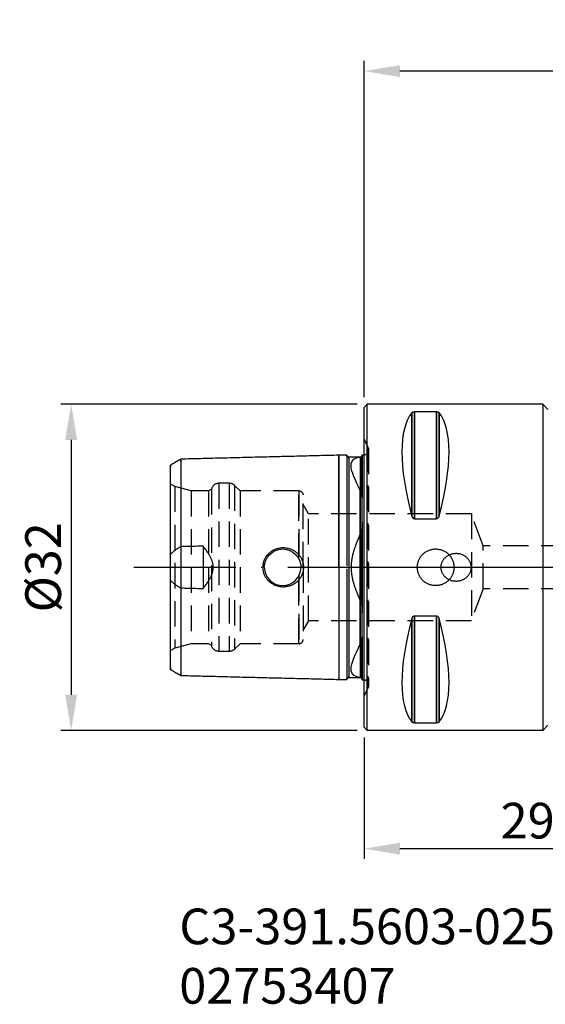
# Model space of a CAD drawing. Extents: x -65 to 64, y 2 to 99.
# Drawn here: x -65 to -14, y 2 to 99 of the extents above; entities that cross this region are included whole.
import ezdxf

# ---------------------------------------------------------------- set-up
doc = ezdxf.new("R2010")
doc.units = 0
doc.header["$LTSCALE"] = 10
doc.header["$PDMODE"] = 2
doc.linetypes.add('CENTER', pattern=[1.5, 1, -0.25, 0, -0.25])
doc.linetypes.add('HIDDEN', pattern=[0.375, 0.25, -0.125])
doc.layers.get('DEFPOINTS').update_dxf_attribs({"linetype": 'CONTINUOUS'})
for name, color, linetype in [('1', 4, 'CONTINUOUS'), ('2', 7, 'CONTINUOUS'), ('4', 2, 'CENTER'), ('SK1', 4, 'CONTINUOUS'), ('SK2', 7, 'CONTINUOUS'), ('SK3', 1, 'HIDDEN'), ('SK4', 2, 'CENTER'), ('SK6', 5, 'CONTINUOUS')]:
    doc.layers.add(name, color=color, linetype=linetype)
doc.styles.add('SIMPLEX', font='simplex')
doc.dimstyles.new('V-TYGEN_-160', dxfattribs={"dimtxt": 3.5, "dimasz": 3.5, "dimexe": 1, "dimexo": 1, "dimgap": 1, "dimtad": 1, "dimdec": 0, "dimzin": 0, "dimdsep": 46, "dimtxsty": 'STANDARD', "dimcen": 0, "dimadec": 0, "dimazin": 0, "dimtfac": 1, "dimtdec": 0, "dimtmove": 0, "dimatfit": 3, "dimfxl": 1, "dimtolj": 1, "dimtzin": 0, "dimlwd": -1, "dimarcsym": 0})

# ---------------------------------------------------------------- blocks, each defined once
blk = doc.blocks.new('*D2')
at = {"layer": '2', "color": 0, "lineweight": -2}
for p, q in [((-31.594, 61.635), (-31.594, 94.631)), ((33.406, 56.435), (33.406, 94.631))]:
    blk.add_line(p, q, dxfattribs=at)
at = {"layer": '2', "color": 0}
blk.add_line((29.906, 93.631), (-28.094, 93.631), dxfattribs=at)
for points in [[(-28.094, 94.214), (-28.094, 93.047), (-31.594, 93.631)], [(29.906, 94.214), (29.906, 93.047), (33.406, 93.631)]]:
    blk.add_solid(points, dxfattribs=at)
at = {"layer": 'DEFPOINTS', "color": 0}
for p in [(-31.594, 93.631), (-31.594, 60.635), (33.406, 55.435)]:
    blk.add_point(p, dxfattribs=at)
at = {"layer": '2', "color": 0, "insert": (0.906, 96.381), "char_height": 3.5, "attachment_point": 5}
blk.add_mtext('\\A1;65', dxfattribs=at)
blk = doc.blocks.new('*D10')
at = {"layer": 'DEFPOINTS', "color": 0}
for p in [(-31.294, 60.935), (-60.333, 28.935), (-31.294, 28.935)]:
    blk.add_point(p, dxfattribs=at)
at = {"layer": 'SK2', "color": 0, "lineweight": -2}
for p, q in [((-32.294, 60.935), (-61.333, 60.935)), ((-32.294, 28.935), (-61.333, 28.935))]:
    blk.add_line(p, q, dxfattribs=at)
at = {"layer": 'SK2', "color": 0}
blk.add_line((-60.333, 57.435), (-60.333, 32.435), dxfattribs=at)
for points in [[(-60.916, 57.435), (-59.75, 57.435), (-60.333, 60.935)], [(-60.916, 32.435), (-59.75, 32.435), (-60.333, 28.935)]]:
    blk.add_solid(points, dxfattribs=at)
at = {"layer": 'SK2', "color": 0, "insert": (-63.083, 44.935), "char_height": 3.5, "attachment_point": 5, "rotation": 90}
blk.add_mtext('\\A1;%%C32', dxfattribs=at)
blk = doc.blocks.new('*D11')
at = {"layer": '2', "color": 0}
for start, end in [(172.76055, 174.13027), (175.5, 180), (181.36972, 182.73945)]:
    blk.add_arc((166.821, 44.935), 146.409, start, end, dxfattribs=at)
for points in [[(21.761, 59.855), (20.599, 59.96), (20.863, 56.422)], [(19.87, 41.428), (21.037, 41.442), (20.412, 44.935)]]:
    blk.add_solid(points, dxfattribs=at)
at = {"layer": 'DEFPOINTS', "color": 0}
for p in [(4.985, 57.672), (26.327, 55.992), (20.462, 48.767), (-50.594, 44.935), (35.517, 44.935)]:
    blk.add_point(p, dxfattribs=at)
at = {"layer": '2', "color": 0, "insert": (18.981, 64.731), "char_height": 3.5, "attachment_point": 5, "rotation": 82.3734}
blk.add_mtext('\\A1;4.5°', dxfattribs=at)
blk = doc.blocks.new('*D13')
at = {"layer": 'DEFPOINTS', "color": 0}
for p in [(7.406, 41.51), (-31.594, 29.235), (7.406, 17.325)]:
    blk.add_point(p, dxfattribs=at)
at = {"layer": 'SK2', "color": 0, "lineweight": -2}
for p, q in [((7.406, 40.51), (7.406, 16.325)), ((-31.594, 28.235), (-31.594, 16.325))]:
    blk.add_line(p, q, dxfattribs=at)
at = {"layer": 'SK2', "color": 0}
blk.add_line((-28.094, 17.325), (3.906, 17.325), dxfattribs=at)
for points in [[(-28.094, 17.908), (-28.094, 16.741), (-31.594, 17.325)], [(3.906, 17.908), (3.906, 16.741), (7.406, 17.325)]]:
    blk.add_solid(points, dxfattribs=at)
at = {"layer": 'SK2', "color": 0, "insert": (-12.094, 20.075), "char_height": 3.5, "attachment_point": 5}
blk.add_mtext('\\A1;29-39', dxfattribs=at)

msp = doc.modelspace()

# ---------------------------------------------------------------- linework, layer by layer
at = {"layer": '1'}
for p, q in [((-31.594, 60.635), (-31.294, 60.935)), ((-14.094, 60.935), (-31.294, 60.935)), ((-31.294, 28.935), (-31.294, 60.935)), ((-14.094, 60.935), (-14.094, 28.935)), ((-14.094, 60.935), (-13.594, 60.435)), ((-31.594, 29.235), (-31.594, 60.635)), ((-26.931, 50.003), (-26.931, 60.111)), ((-26.931, 60.111), (-26.931, 50.003)), ((-26.671, 60.212), (-24.517, 60.212)), ((-26.671, 49.69), (-26.671, 60.212)), ((-26.671, 60.212), (-26.671, 49.69)), ((-24.517, 49.69), (-24.517, 60.212)), ((-24.517, 60.212), (-24.517, 49.69)), ((-24.257, 50.003), (-24.257, 60.111)), ((-24.257, 60.111), (-24.257, 50.003)), ((-26.671, 49.69), (-24.517, 49.69)), ((-26.931, 29.759), (-26.931, 39.866)), ((-26.931, 39.866), (-26.931, 29.759)), ((-26.671, 40.179), (-24.517, 40.179)), ((-26.671, 29.658), (-26.671, 40.179)), ((-26.671, 40.179), (-26.671, 29.658)), ((-24.517, 29.658), (-24.517, 40.179)), ((-24.517, 40.179), (-24.517, 29.658)), ((-24.257, 29.759), (-24.257, 39.866)), ((-24.257, 39.866), (-24.257, 29.759)), ((-31.594, 29.235), (-31.294, 28.935)), ((-26.671, 29.658), (-24.517, 29.658)), ((-14.094, 28.935), (-13.594, 29.435)), ((-14.094, 28.935), (-31.294, 28.935))]:
    msp.add_line(p, q, dxfattribs=at)
for centre, major_axis, start_param, end_param in [((-18.666, 44.935), (-7.494, 15.793), 0.161467, 1.087579), ((-32.522, 44.935), (7.494, 15.793), 5.195606, 6.121719), ((-18.666, 44.935), (7.494, 15.793), 2.054013, 2.980126), ((-32.522, 44.935), (-7.494, 15.793), 3.303059, 4.229172)]:
    msp.add_ellipse(centre, major_axis=major_axis, ratio=0.341999, start_param=start_param, end_param=end_param, dxfattribs=at)
for points in [[(-26.931, 60.111), (-26.925, 60.117), (-26.914, 60.129), (-26.896, 60.145), (-26.877, 60.158), (-26.858, 60.169), (-26.837, 60.179), (-26.816, 60.188), (-26.794, 60.195), (-26.773, 60.201), (-26.751, 60.205), (-26.73, 60.208), (-26.71, 60.21), (-26.69, 60.212), (-26.677, 60.212), (-26.671, 60.212)], [(-24.517, 60.212), (-24.511, 60.212), (-24.498, 60.212), (-24.478, 60.21), (-24.458, 60.208), (-24.437, 60.205), (-24.415, 60.201), (-24.394, 60.195), (-24.372, 60.188), (-24.351, 60.18), (-24.33, 60.169), (-24.311, 60.158), (-24.292, 60.145), (-24.274, 60.129), (-24.263, 60.117), (-24.257, 60.111)], [(-26.671, 49.69), (-26.677, 49.69), (-26.69, 49.691), (-26.71, 49.695), (-26.73, 49.702), (-26.751, 49.712), (-26.773, 49.726), (-26.794, 49.744), (-26.816, 49.766), (-26.837, 49.793), (-26.858, 49.824), (-26.877, 49.86), (-26.896, 49.901), (-26.914, 49.948), (-26.925, 49.984), (-26.931, 50.003)], [(-24.257, 50.003), (-24.263, 49.984), (-24.274, 49.948), (-24.292, 49.901), (-24.311, 49.86), (-24.33, 49.824), (-24.351, 49.793), (-24.372, 49.766), (-24.394, 49.744), (-24.415, 49.726), (-24.437, 49.712), (-24.458, 49.702), (-24.478, 49.695), (-24.498, 49.691), (-24.511, 49.69), (-24.517, 49.69)], [(-26.394, 44.935), (-26.394, 44.983), (-26.39, 45.079), (-26.373, 45.223), (-26.344, 45.365), (-26.304, 45.504), (-26.252, 45.64), (-26.19, 45.771), (-26.118, 45.897), (-26.035, 46.017), (-25.943, 46.129), (-25.842, 46.234), (-25.733, 46.331), (-25.617, 46.418), (-25.494, 46.496), (-25.365, 46.563), (-25.232, 46.62), (-25.094, 46.666), (-24.953, 46.701), (-24.811, 46.724), (-24.666, 46.735), (-24.522, 46.735), (-24.377, 46.724), (-24.235, 46.701), (-24.094, 46.666), (-23.956, 46.62), (-23.823, 46.563), (-23.694, 46.496), (-23.571, 46.418), (-23.455, 46.331), (-23.346, 46.235), (-23.245, 46.129), (-23.153, 46.017), (-23.07, 45.897), (-22.998, 45.771), (-22.936, 45.64), (-22.884, 45.504), (-22.844, 45.365), (-22.815, 45.223), (-22.798, 45.079), (-22.794, 44.983), (-22.794, 44.935)], [(-21.094, 44.935), (-21.094, 44.97), (-21.097, 45.04), (-21.111, 45.146), (-21.135, 45.251), (-21.168, 45.354), (-21.211, 45.456), (-21.263, 45.555), (-21.325, 45.652), (-21.396, 45.744), (-21.477, 45.832), (-21.567, 45.914), (-21.665, 45.99), (-21.771, 46.059), (-21.885, 46.12), (-22.005, 46.172), (-22.13, 46.215), (-22.259, 46.247), (-22.392, 46.269), (-22.527, 46.28), (-22.661, 46.28), (-22.796, 46.269), (-22.928, 46.247), (-23.058, 46.215), (-23.183, 46.172), (-23.303, 46.12), (-23.417, 46.059), (-23.523, 45.99), (-23.621, 45.914), (-23.711, 45.832), (-23.792, 45.744), (-23.863, 45.652), (-23.925, 45.555), (-23.977, 45.456), (-24.02, 45.354), (-24.053, 45.251), (-24.077, 45.146), (-24.091, 45.04), (-24.094, 44.97), (-24.094, 44.935)], [(-22.794, 44.935), (-22.794, 44.887), (-22.798, 44.79), (-22.815, 44.646), (-22.844, 44.505), (-22.884, 44.365), (-22.936, 44.23), (-22.998, 44.098), (-23.07, 43.973), (-23.153, 43.853), (-23.245, 43.74), (-23.346, 43.635), (-23.455, 43.539), (-23.571, 43.451), (-23.694, 43.374), (-23.823, 43.306), (-23.956, 43.25), (-24.094, 43.204), (-24.234, 43.169), (-24.377, 43.146), (-24.522, 43.134), (-24.666, 43.134), (-24.811, 43.146), (-24.953, 43.169), (-25.094, 43.204), (-25.232, 43.25), (-25.365, 43.306), (-25.494, 43.374), (-25.617, 43.451), (-25.733, 43.539), (-25.842, 43.635), (-25.943, 43.74), (-26.035, 43.853), (-26.118, 43.973), (-26.19, 44.098), (-26.252, 44.23), (-26.304, 44.365), (-26.344, 44.505), (-26.373, 44.646), (-26.39, 44.79), (-26.394, 44.887), (-26.394, 44.935)], [(-24.094, 44.935), (-24.094, 44.9), (-24.091, 44.829), (-24.077, 44.723), (-24.053, 44.619), (-24.02, 44.515), (-23.977, 44.414), (-23.925, 44.315), (-23.863, 44.218), (-23.792, 44.126), (-23.711, 44.038), (-23.621, 43.955), (-23.523, 43.879), (-23.417, 43.81), (-23.303, 43.749), (-23.183, 43.697), (-23.058, 43.655), (-22.928, 43.623), (-22.796, 43.601), (-22.661, 43.59), (-22.527, 43.59), (-22.392, 43.601), (-22.26, 43.623), (-22.13, 43.655), (-22.005, 43.697), (-21.885, 43.749), (-21.771, 43.81), (-21.665, 43.879), (-21.567, 43.955), (-21.477, 44.038), (-21.396, 44.126), (-21.325, 44.218), (-21.263, 44.315), (-21.211, 44.414), (-21.168, 44.515), (-21.135, 44.619), (-21.111, 44.723), (-21.097, 44.829), (-21.094, 44.9), (-21.094, 44.935)], [(-26.931, 39.866), (-26.925, 39.885), (-26.914, 39.921), (-26.897, 39.968), (-26.878, 40.009), (-26.858, 40.044), (-26.838, 40.076), (-26.816, 40.103), (-26.795, 40.125), (-26.773, 40.143), (-26.752, 40.157), (-26.731, 40.167), (-26.71, 40.174), (-26.69, 40.179), (-26.677, 40.179), (-26.671, 40.179)], [(-24.517, 40.179), (-24.511, 40.179), (-24.498, 40.179), (-24.478, 40.174), (-24.457, 40.167), (-24.436, 40.157), (-24.415, 40.143), (-24.393, 40.125), (-24.372, 40.103), (-24.35, 40.076), (-24.33, 40.044), (-24.31, 40.009), (-24.291, 39.968), (-24.274, 39.921), (-24.263, 39.885), (-24.257, 39.866)], [(-26.671, 29.658), (-26.677, 29.658), (-26.69, 29.658), (-26.71, 29.659), (-26.731, 29.662), (-26.752, 29.665), (-26.773, 29.669), (-26.795, 29.675), (-26.816, 29.682), (-26.838, 29.691), (-26.858, 29.701), (-26.878, 29.712), (-26.897, 29.725), (-26.914, 29.741), (-26.925, 29.753), (-26.931, 29.759)], [(-24.257, 29.759), (-24.263, 29.753), (-24.274, 29.741), (-24.291, 29.725), (-24.31, 29.712), (-24.33, 29.701), (-24.35, 29.69), (-24.372, 29.682), (-24.393, 29.675), (-24.415, 29.669), (-24.436, 29.665), (-24.457, 29.662), (-24.478, 29.659), (-24.498, 29.658), (-24.511, 29.658), (-24.517, 29.658)]]:
    msp.add_open_spline(points, degree=3, dxfattribs=at)
at = {"layer": '4'}
msp.add_line((-31.594, 44.935), (34.343, 44.935), dxfattribs=at)
at = {"layer": 'SK1'}
for p, q in [((-31.994, 55.76), (-33.094, 55.76)), ((-31.994, 55.753), (-31.994, 55.759)), ((-31.978, 55.71), (-31.978, 52.446)), ((-31.805, 55.88), (-31.805, 51.725)), ((-31.794, 55.739), (-31.801, 55.737)), ((-31.794, 55.985), (-31.594, 55.985)), ((-31.794, 49.412), (-31.794, 55.985)), ((-31.805, 49.089), (-31.805, 40.78)), ((-31.978, 48.245), (-31.978, 41.625)), ((-47.394, 47.01), (-47.394, 42.859)), ((-31.794, 33.885), (-31.794, 40.458)), ((-31.805, 38.145), (-31.805, 33.99)), ((-31.978, 37.424), (-31.978, 34.162)), ((-33.094, 34.11), (-31.994, 34.11)), ((-31.994, 34.114), (-31.994, 34.11)), ((-31.801, 34.132), (-31.794, 34.13)), ((-31.794, 33.885), (-31.594, 33.885))]:
    msp.add_line(p, q, dxfattribs=at)
at = {"layer": 'SK1', "extrusion": (0, 0, -1)}
msp.add_arc((39.594, 44.935), 1.8, 0, 180, dxfattribs=at)
at = {"layer": 'SK1'}
msp.add_arc((-39.594, 44.935), 1.8, 180, 0, dxfattribs=at)
for points, degree in [([(-49.594, 55.547), (-50.094, 55.259), (-50.594, 54.97)], 2), ([(-34.094, 55.935), (-41.844, 55.741), (-49.594, 55.547)], 2), ([(-33.294, 55.955), (-33.694, 55.945), (-34.094, 55.935)], 2), ([(-31.994, 55.753), (-31.991, 55.754), (-31.986, 55.754), (-31.98, 55.755), (-31.978, 55.755)], 3), ([(-31.853, 55.738), (-31.902, 55.74), (-31.994, 55.748)], 2), ([(-31.978, 55.755), (-31.965, 55.758), (-31.941, 55.764), (-31.905, 55.779), (-31.873, 55.799), (-31.844, 55.824), (-31.821, 55.851), (-31.809, 55.87), (-31.805, 55.88)], 3), ([(-31.805, 55.88), (-31.803, 55.883), (-31.8, 55.891), (-31.796, 55.902), (-31.794, 55.913), (-31.794, 55.919), (-31.794, 55.922)], 3), ([(-31.805, 51.725), (-31.809, 51.779), (-31.821, 51.881), (-31.844, 52.017), (-31.873, 52.14), (-31.905, 52.25), (-31.941, 52.352), (-31.965, 52.415), (-31.978, 52.446)], 3), ([(-31.794, 51.445), (-31.794, 51.468), (-31.794, 51.515), (-31.796, 51.586), (-31.8, 51.657), (-31.803, 51.702), (-31.805, 51.725)], 3), ([(-31.794, 44.935), (-31.794, 45.159), (-31.794, 45.606), (-31.794, 46.273), (-31.794, 46.932), (-31.794, 47.577), (-31.794, 48.206), (-31.794, 48.814), (-31.794, 49.398), (-31.794, 49.956), (-31.794, 50.485), (-31.794, 50.984), (-31.794, 51.295), (-31.794, 51.445)], 3), ([(-31.794, 49.412), (-31.794, 49.374), (-31.795, 49.3), (-31.799, 49.191), (-31.803, 49.123), (-31.805, 49.089)], 3), ([(-31.797, 49.215), (-31.797, 49.286), (-31.797, 49.348)], 2), ([(-31.805, 49.089), (-31.809, 49.026), (-31.821, 48.905), (-31.844, 48.742), (-31.873, 48.595), (-31.905, 48.464), (-31.941, 48.346), (-31.965, 48.277), (-31.978, 48.245)], 3), ([(-31.994, 48.204), (-32.027, 48.131), (-32.091, 47.984), (-32.188, 47.758), (-32.282, 47.529), (-32.373, 47.297), (-32.459, 47.064), (-32.541, 46.829), (-32.616, 46.592), (-32.683, 46.36), (-32.738, 46.145), (-32.779, 45.959), (-32.81, 45.798), (-32.834, 45.652), (-32.853, 45.513), (-32.868, 45.371), (-32.88, 45.226), (-32.887, 45.079), (-32.888, 44.983), (-32.888, 44.935)], 3), ([(-31.978, 48.245), (-31.98, 48.237), (-31.986, 48.224), (-31.991, 48.211), (-31.994, 48.204)], 3), ([(-49.594, 46.958), (-49.647, 46.929), (-49.746, 46.871), (-49.876, 46.79), (-49.993, 46.712), (-50.101, 46.636), (-50.204, 46.558), (-50.306, 46.477), (-50.405, 46.391), (-50.502, 46.301), (-50.564, 46.239), (-50.594, 46.207)], 3), ([(-47.394, 47.01), (-47.643, 47.005), (-48.137, 46.993), (-48.871, 46.976), (-49.354, 46.964), (-49.594, 46.958)], 3), ([(-46.402, 44.935), (-46.402, 44.969), (-46.404, 45.037), (-46.413, 45.139), (-46.427, 45.241), (-46.448, 45.344), (-46.475, 45.447), (-46.507, 45.552), (-46.545, 45.657), (-46.59, 45.765), (-46.641, 45.876), (-46.699, 45.991), (-46.764, 46.109), (-46.837, 46.234), (-46.92, 46.365), (-47.015, 46.505), (-47.123, 46.658), (-47.247, 46.824), (-47.343, 46.947), (-47.394, 47.01)], 3), ([(-37.53, 44.935), (-37.53, 44.983), (-37.534, 45.081), (-37.552, 45.226), (-37.582, 45.371), (-37.624, 45.513), (-37.677, 45.653), (-37.743, 45.789), (-37.82, 45.921), (-37.909, 46.048), (-38.009, 46.168), (-38.12, 46.281), (-38.241, 46.386), (-38.371, 46.482), (-38.509, 46.568), (-38.655, 46.643), (-38.808, 46.707), (-38.966, 46.759), (-39.128, 46.798), (-39.294, 46.824), (-39.461, 46.838), (-39.628, 46.838), (-39.795, 46.825), (-39.96, 46.799), (-40.122, 46.76), (-40.279, 46.709), (-40.431, 46.646), (-40.577, 46.571), (-40.714, 46.486), (-40.844, 46.391), (-40.965, 46.286), (-41.076, 46.173), (-41.175, 46.053), (-41.265, 45.927), (-41.343, 45.794), (-41.409, 45.656), (-41.463, 45.516), (-41.505, 45.373), (-41.535, 45.228), (-41.553, 45.082), (-41.557, 44.984), (-41.557, 44.935)], 3), ([(-47.394, 42.859), (-47.343, 42.923), (-47.247, 43.046), (-47.123, 43.212), (-47.015, 43.364), (-46.921, 43.504), (-46.838, 43.635), (-46.764, 43.76), (-46.699, 43.879), (-46.641, 43.993), (-46.59, 44.104), (-46.546, 44.212), (-46.507, 44.318), (-46.475, 44.422), (-46.448, 44.526), (-46.428, 44.628), (-46.413, 44.73), (-46.404, 44.833), (-46.402, 44.901), (-46.402, 44.935)], 3), ([(-41.557, 44.935), (-41.557, 44.886), (-41.553, 44.788), (-41.535, 44.641), (-41.505, 44.496), (-41.463, 44.353), (-41.409, 44.213), (-41.342, 44.075), (-41.264, 43.942), (-41.175, 43.816), (-41.075, 43.696), (-40.964, 43.583), (-40.843, 43.478), (-40.714, 43.383), (-40.576, 43.298), (-40.43, 43.224), (-40.278, 43.161), (-40.121, 43.11), (-39.959, 43.071), (-39.794, 43.045), (-39.628, 43.032), (-39.461, 43.032), (-39.294, 43.045), (-39.128, 43.072), (-38.967, 43.111), (-38.809, 43.162), (-38.656, 43.226), (-38.509, 43.302), (-38.371, 43.387), (-38.241, 43.483), (-38.12, 43.588), (-38.009, 43.702), (-37.909, 43.822), (-37.821, 43.948), (-37.743, 44.08), (-37.677, 44.216), (-37.624, 44.356), (-37.582, 44.499), (-37.552, 44.643), (-37.534, 44.789), (-37.53, 44.886), (-37.53, 44.935)], 3), ([(-32.888, 44.935), (-32.888, 44.887), (-32.887, 44.791), (-32.88, 44.644), (-32.868, 44.498), (-32.853, 44.356), (-32.834, 44.217), (-32.81, 44.071), (-32.779, 43.909), (-32.737, 43.723), (-32.683, 43.508), (-32.616, 43.276), (-32.54, 43.039), (-32.459, 42.804), (-32.372, 42.571), (-32.281, 42.339), (-32.187, 42.111), (-32.091, 41.886), (-32.027, 41.738), (-31.994, 41.665)], 3), ([(-31.794, 38.425), (-31.794, 38.575), (-31.794, 38.886), (-31.794, 39.384), (-31.794, 39.913), (-31.794, 40.471), (-31.794, 41.056), (-31.794, 41.664), (-31.794, 42.293), (-31.794, 42.938), (-31.794, 43.596), (-31.794, 44.264), (-31.794, 44.711), (-31.794, 44.935)], 3), ([(-50.594, 43.662), (-50.564, 43.63), (-50.501, 43.568), (-50.404, 43.477), (-50.304, 43.391), (-50.202, 43.31), (-50.099, 43.232), (-49.991, 43.156), (-49.874, 43.078), (-49.744, 42.998), (-49.646, 42.94), (-49.594, 42.911)], 3), ([(-49.594, 42.911), (-49.354, 42.906), (-48.871, 42.894), (-48.137, 42.877), (-47.643, 42.865), (-47.394, 42.859)], 3), ([(-31.994, 41.665), (-31.991, 41.659), (-31.986, 41.646), (-31.98, 41.632), (-31.978, 41.625)], 3), ([(-31.978, 41.625), (-31.965, 41.593), (-31.941, 41.523), (-31.905, 41.406), (-31.873, 41.275), (-31.844, 41.128), (-31.821, 40.964), (-31.809, 40.843), (-31.805, 40.78)], 3), ([(-31.805, 40.78), (-31.803, 40.747), (-31.799, 40.678), (-31.795, 40.57), (-31.794, 40.496), (-31.794, 40.458)], 3), ([(-31.797, 40.521), (-31.797, 40.583), (-31.797, 40.653)], 2), ([(-31.978, 37.424), (-31.965, 37.454), (-31.941, 37.517), (-31.905, 37.619), (-31.873, 37.73), (-31.844, 37.853), (-31.821, 37.989), (-31.809, 38.091), (-31.805, 38.145)], 3), ([(-31.805, 38.145), (-31.803, 38.167), (-31.8, 38.213), (-31.796, 38.283), (-31.794, 38.354), (-31.794, 38.401), (-31.794, 38.425)], 3), ([(-31.994, 37.386), (-31.991, 37.392), (-31.986, 37.404), (-31.98, 37.417), (-31.978, 37.424)], 3), ([(-50.594, 34.9), (-50.094, 34.611), (-49.594, 34.322)], 2), ([(-49.594, 34.322), (-41.844, 34.129), (-34.094, 33.935)], 2), ([(-34.094, 33.935), (-33.694, 33.925), (-33.294, 33.915)], 2), ([(-31.994, 34.122), (-31.902, 34.13), (-31.853, 34.132)], 2), ([(-31.978, 34.114), (-31.98, 34.115), (-31.986, 34.115), (-31.991, 34.116), (-31.994, 34.116)], 3), ([(-31.805, 33.99), (-31.809, 33.999), (-31.821, 34.018), (-31.844, 34.046), (-31.873, 34.07), (-31.905, 34.091), (-31.941, 34.106), (-31.965, 34.112), (-31.978, 34.114)], 3), ([(-31.794, 33.947), (-31.794, 33.95), (-31.794, 33.957), (-31.796, 33.967), (-31.8, 33.978), (-31.803, 33.986), (-31.805, 33.99)], 3)]:
    msp.add_open_spline(points, degree=degree, dxfattribs=at)
for points, knots in [([(-49.594, 55.357), (-49.594, 55.372), (-49.594, 55.41), (-49.594, 55.462), (-49.594, 55.509), (-49.594, 55.54), (-49.594, 55.551), (-49.594, 55.54), (-49.594, 55.502), (-49.594, 55.436), (-49.594, 55.338), (-49.594, 55.206), (-49.594, 55.038), (-49.594, 54.833), (-49.594, 54.591), (-49.594, 54.311), (-49.594, 53.996), (-49.594, 53.648), (-49.594, 53.268), (-49.594, 52.86), (-49.594, 52.429), (-49.594, 51.978), (-49.594, 51.514), (-49.594, 51.04), (-49.594, 50.562), (-49.594, 50.085), (-49.594, 49.613), (-49.594, 49.153), (-49.594, 48.707), (-49.594, 48.279), (-49.594, 47.871), (-49.594, 47.486), (-49.594, 47.124), (-49.594, 46.787), (-49.594, 46.472), (-49.594, 46.179), (-49.594, 45.905), (-49.594, 45.647), (-49.594, 45.402), (-49.594, 45.166), (-49.594, 45.012), (-49.594, 44.935)], [0, 0, 0, 0, 0.016543, 0.042424, 0.068304, 0.094184, 0.120065, 0.145945, 0.171826, 0.197706, 0.223587, 0.249467, 0.275348, 0.301228, 0.327108, 0.352989, 0.378869, 0.40475, 0.43063, 0.456511, 0.482391, 0.508272, 0.534152, 0.560032, 0.585913, 0.611793, 0.637674, 0.663554, 0.689435, 0.715315, 0.741196, 0.767076, 0.792956, 0.818837, 0.844717, 0.870598, 0.896478, 0.922359, 0.948239, 0.97412, 1, 1, 1, 1]), ([(-34.094, 55.803), (-34.094, 55.818), (-34.094, 55.852), (-34.094, 55.895), (-34.094, 55.927), (-34.094, 55.939), (-34.094, 55.927), (-34.094, 55.889), (-34.094, 55.82), (-34.094, 55.719), (-34.094, 55.583), (-34.094, 55.411), (-34.094, 55.201), (-34.094, 54.952), (-34.094, 54.666), (-34.094, 54.343), (-34.094, 53.986), (-34.094, 53.597), (-34.094, 53.18), (-34.094, 52.738), (-34.094, 52.277), (-34.094, 51.8), (-34.094, 51.314), (-34.094, 50.823), (-34.094, 50.332), (-34.094, 49.847), (-34.094, 49.372), (-34.094, 48.911), (-34.094, 48.467), (-34.094, 48.044), (-34.094, 47.642), (-34.094, 47.264), (-34.094, 46.91), (-34.094, 46.578), (-34.094, 46.267), (-34.094, 45.976), (-34.094, 45.701), (-34.094, 45.438), (-34.094, 45.184), (-34.094, 45.018), (-34.094, 44.935)], [0, 0, 0, 0, 0.017866, 0.04441, 0.070954, 0.097498, 0.124043, 0.150587, 0.177131, 0.203675, 0.230219, 0.256763, 0.283308, 0.309852, 0.336396, 0.36294, 0.389484, 0.416028, 0.442573, 0.469117, 0.495661, 0.522205, 0.548749, 0.575293, 0.601838, 0.628382, 0.654926, 0.68147, 0.708014, 0.734558, 0.761103, 0.787647, 0.814191, 0.840735, 0.867279, 0.893823, 0.920368, 0.946912, 0.973456, 1, 1, 1, 1]), ([(-34.094, 44.935), (-34.094, 45.19), (-34.094, 45.702), (-34.094, 46.462), (-34.094, 47.209), (-34.094, 47.938), (-34.094, 48.641), (-34.094, 49.314), (-34.094, 49.954), (-34.094, 50.555), (-34.094, 51.117), (-34.094, 51.636), (-34.094, 52.112), (-34.094, 52.544), (-34.094, 52.935), (-34.094, 53.285), (-34.094, 53.597), (-34.094, 53.873), (-34.094, 54.118), (-34.094, 54.333), (-34.094, 54.524), (-34.094, 54.694), (-34.094, 54.846), (-34.094, 54.984), (-34.094, 55.11), (-34.094, 55.227), (-34.094, 55.336), (-34.094, 55.439), (-34.094, 55.536), (-34.094, 55.627), (-34.094, 55.71), (-34.094, 55.767), (-34.094, 55.796), (-34.094, 55.803)], [0, 0, 0, 0, 0.032974, 0.065948, 0.098922, 0.131896, 0.16487, 0.197844, 0.230818, 0.263792, 0.296766, 0.32974, 0.362714, 0.395688, 0.428662, 0.461636, 0.49461, 0.527584, 0.560558, 0.593532, 0.626506, 0.65948, 0.692454, 0.725428, 0.758402, 0.791376, 0.82435, 0.857324, 0.890298, 0.923272, 0.956246, 0.98922, 1, 1, 1, 1]), ([(-33.294, 55.836), (-33.294, 55.846), (-33.294, 55.875), (-33.294, 55.915), (-33.294, 55.947), (-33.294, 55.959), (-33.294, 55.947), (-33.294, 55.908), (-33.294, 55.84), (-33.294, 55.739), (-33.294, 55.603), (-33.294, 55.43), (-33.294, 55.22), (-33.294, 54.971), (-33.294, 54.684), (-33.294, 54.361), (-33.294, 54.004), (-33.294, 53.614), (-33.294, 53.197), (-33.294, 52.754), (-33.294, 52.292), (-33.294, 51.815), (-33.294, 51.328), (-33.294, 50.836), (-33.294, 50.345), (-33.294, 49.859), (-33.294, 49.383), (-33.294, 48.921), (-33.294, 48.477), (-33.294, 48.053), (-33.294, 47.651), (-33.294, 47.272), (-33.294, 46.916), (-33.294, 46.583), (-33.294, 46.272), (-33.294, 45.98), (-33.294, 45.704), (-33.294, 45.44), (-33.294, 45.234), (-33.294, 45.115), (-33.294, 45.079)], [0, 0, 0, 0, 0.012758, 0.039862, 0.066965, 0.094069, 0.121173, 0.148277, 0.17538, 0.202484, 0.229588, 0.256692, 0.283795, 0.310899, 0.338003, 0.365107, 0.392211, 0.419314, 0.446418, 0.473522, 0.500626, 0.527729, 0.554833, 0.581937, 0.609041, 0.636145, 0.663248, 0.690352, 0.717456, 0.74456, 0.771663, 0.798767, 0.825871, 0.852975, 0.880078, 0.907182, 0.934286, 0.96139, 0.988494, 1, 1, 1, 1]), ([(-33.094, 55.76), (-33.12, 55.76), (-33.157, 55.767), (-33.203, 55.79), (-33.235, 55.816), (-33.261, 55.847), (-33.285, 55.892), (-33.293, 55.929), (-33.294, 55.955)], [0, 0, 0, 0, 0.239795, 0.368578, 0.5, 0.631422, 0.760205, 1, 1, 1, 1]), ([(-33.094, 55.627), (-33.094, 55.643), (-33.094, 55.677), (-33.094, 55.721), (-33.094, 55.752), (-33.094, 55.764), (-33.094, 55.752), (-33.094, 55.714), (-33.094, 55.647), (-33.094, 55.547), (-33.094, 55.413), (-33.094, 55.242), (-33.094, 55.034), (-33.094, 54.789), (-33.094, 54.506), (-33.094, 54.187), (-33.094, 53.833), (-33.094, 53.448), (-33.094, 53.036), (-33.094, 52.599), (-33.094, 52.142), (-33.094, 51.671), (-33.094, 51.19), (-33.094, 50.705), (-33.094, 50.22), (-33.094, 49.742), (-33.094, 49.273), (-33.094, 48.819), (-33.094, 48.382), (-33.094, 47.966), (-33.094, 47.572), (-33.094, 47.201), (-33.094, 46.854), (-33.094, 46.53), (-33.094, 46.227), (-33.094, 45.944), (-33.094, 45.677), (-33.094, 45.422), (-33.094, 45.176), (-33.094, 45.015), (-33.094, 44.935)], [0, 0, 0, 0, 0.019414, 0.045917, 0.072419, 0.098921, 0.125424, 0.151926, 0.178428, 0.204931, 0.231433, 0.257935, 0.284438, 0.31094, 0.337442, 0.363945, 0.390447, 0.416949, 0.443451, 0.469954, 0.496456, 0.522958, 0.549461, 0.575963, 0.602465, 0.628968, 0.65547, 0.681972, 0.708475, 0.734977, 0.761479, 0.787982, 0.814484, 0.840986, 0.867488, 0.893991, 0.920493, 0.946995, 0.973498, 1, 1, 1, 1]), ([(-31.994, 52.484), (-32.429, 53.422), (-32.884, 54.311), (-32.893, 55.503), (-32.432, 55.714), (-31.994, 55.753)], [0, 0, 0, 0, 0.5, 0.5, 1, 1, 1, 1]), ([(-31.994, 55.759), (-31.994, 55.76), (-31.994, 55.761), (-31.994, 55.752), (-31.994, 55.714), (-31.994, 55.647), (-31.994, 55.547), (-31.994, 55.413), (-31.994, 55.242), (-31.994, 55.034), (-31.994, 54.789), (-31.994, 54.506), (-31.994, 54.187), (-31.994, 53.833), (-31.994, 53.448), (-31.994, 53.036), (-31.994, 52.599), (-31.994, 52.142), (-31.994, 51.671), (-31.994, 51.19), (-31.994, 50.705), (-31.994, 50.22), (-31.994, 49.742), (-31.994, 49.273), (-31.994, 48.819), (-31.994, 48.465), (-31.994, 48.264), (-31.994, 48.204)], [0, 0, 0, 0, 0.008248, 0.050578, 0.092909, 0.135239, 0.177569, 0.2199, 0.26223, 0.30456, 0.346891, 0.389221, 0.431551, 0.473881, 0.516212, 0.558542, 0.600872, 0.643203, 0.685533, 0.727863, 0.770193, 0.812524, 0.854854, 0.897184, 0.939515, 0.981845, 1, 1, 1, 1]), ([(-31.794, 55.922), (-31.794, 55.909), (-31.794, 55.875), (-31.794, 55.824), (-31.794, 55.794), (-31.794, 55.792)], [0, 0, 0, 0, 0.488596, 0.977191, 1, 1, 1, 1]), ([(-50.594, 44.935), (-50.594, 45.003), (-50.594, 45.14), (-50.594, 45.349), (-50.594, 45.567), (-50.594, 45.799), (-50.594, 46.046), (-50.594, 46.314), (-50.594, 46.603), (-50.594, 46.916), (-50.594, 47.253), (-50.594, 47.614), (-50.594, 47.998), (-50.594, 48.403), (-50.594, 48.826), (-50.594, 49.265), (-50.594, 49.716), (-50.594, 50.172), (-50.594, 50.631), (-50.594, 51.087), (-50.594, 51.534), (-50.594, 51.968), (-50.594, 52.384), (-50.594, 52.777), (-50.594, 53.143), (-50.594, 53.479), (-50.594, 53.783), (-50.594, 54.052), (-50.594, 54.285), (-50.594, 54.482), (-50.594, 54.644), (-50.594, 54.77), (-50.594, 54.864), (-50.594, 54.927), (-50.594, 54.963), (-50.594, 54.974), (-50.594, 54.963), (-50.594, 54.934), (-50.594, 54.89), (-50.594, 54.842), (-50.594, 54.808), (-50.594, 54.795)], [0, 0, 0, 0, 0.025903, 0.051807, 0.07771, 0.103613, 0.129517, 0.15542, 0.181324, 0.207227, 0.23313, 0.259034, 0.284937, 0.31084, 0.336744, 0.362647, 0.388551, 0.414454, 0.440357, 0.466261, 0.492164, 0.518067, 0.543971, 0.569874, 0.595778, 0.621681, 0.647584, 0.673488, 0.699391, 0.725294, 0.751198, 0.777101, 0.803005, 0.828908, 0.854811, 0.880715, 0.906618, 0.932521, 0.958425, 0.984328, 1, 1, 1, 1]), ([(-31.994, 44.935), (-31.994, 45.188), (-31.994, 45.694), (-31.994, 46.446), (-31.994, 47.185), (-31.994, 47.905), (-31.994, 48.601), (-31.994, 49.267), (-31.994, 49.898), (-31.994, 50.492), (-31.994, 51.046), (-31.994, 51.558), (-31.994, 52.026), (-31.994, 52.324), (-31.994, 52.471), (-31.994, 52.484)], [0, 0, 0, 0, 0.082675, 0.16535, 0.248025, 0.3307, 0.413375, 0.49605, 0.578725, 0.6614, 0.744075, 0.82675, 0.909425, 0.9921, 1, 1, 1, 1]), ([(-50.594, 35.074), (-50.594, 35.061), (-50.594, 35.028), (-50.594, 34.979), (-50.594, 34.936), (-50.594, 34.907), (-50.594, 34.896), (-50.594, 34.907), (-50.594, 34.942), (-50.594, 35.005), (-50.594, 35.099), (-50.594, 35.226), (-50.594, 35.387), (-50.594, 35.584), (-50.594, 35.818), (-50.594, 36.087), (-50.594, 36.39), (-50.594, 36.727), (-50.594, 37.093), (-50.594, 37.486), (-50.594, 37.902), (-50.594, 38.336), (-50.594, 38.783), (-50.594, 39.238), (-50.594, 39.697), (-50.594, 40.154), (-50.594, 40.604), (-50.594, 41.043), (-50.594, 41.467), (-50.594, 41.872), (-50.594, 42.256), (-50.594, 42.617), (-50.594, 42.954), (-50.594, 43.267), (-50.594, 43.556), (-50.594, 43.823), (-50.594, 44.071), (-50.594, 44.302), (-50.594, 44.521), (-50.594, 44.73), (-50.594, 44.867), (-50.594, 44.935)], [0, 0, 0, 0, 0.015646, 0.04155, 0.067454, 0.093358, 0.119262, 0.145166, 0.17107, 0.196974, 0.222878, 0.248782, 0.274686, 0.30059, 0.326494, 0.352399, 0.378303, 0.404207, 0.430111, 0.456015, 0.481919, 0.507823, 0.533727, 0.559631, 0.585535, 0.611439, 0.637343, 0.663247, 0.689151, 0.715055, 0.740959, 0.766863, 0.792768, 0.818672, 0.844576, 0.87048, 0.896384, 0.922288, 0.948192, 0.974096, 1, 1, 1, 1]), ([(-49.594, 44.935), (-49.594, 44.858), (-49.594, 44.703), (-49.594, 44.467), (-49.594, 44.222), (-49.594, 43.965), (-49.594, 43.691), (-49.594, 43.398), (-49.594, 43.083), (-49.594, 42.745), (-49.594, 42.384), (-49.594, 41.999), (-49.594, 41.591), (-49.594, 41.163), (-49.594, 40.717), (-49.594, 40.256), (-49.594, 39.785), (-49.594, 39.308), (-49.594, 38.83), (-49.594, 38.356), (-49.594, 37.891), (-49.594, 37.441), (-49.594, 37.009), (-49.594, 36.602), (-49.594, 36.222), (-49.594, 35.873), (-49.594, 35.558), (-49.594, 35.279), (-49.594, 35.037), (-49.594, 34.832), (-49.594, 34.664), (-49.594, 34.532), (-49.594, 34.433), (-49.594, 34.367), (-49.594, 34.33), (-49.594, 34.319), (-49.594, 34.33), (-49.594, 34.361), (-49.594, 34.407), (-49.594, 34.46), (-49.594, 34.497), (-49.594, 34.513)], [0, 0, 0, 0, 0.02588, 0.051761, 0.077641, 0.103522, 0.129402, 0.155283, 0.181163, 0.207044, 0.232924, 0.258804, 0.284685, 0.310565, 0.336446, 0.362326, 0.388207, 0.414087, 0.439968, 0.465848, 0.491728, 0.517609, 0.543489, 0.56937, 0.59525, 0.621131, 0.647011, 0.672892, 0.698772, 0.724652, 0.750533, 0.776413, 0.802294, 0.828174, 0.854055, 0.879935, 0.905816, 0.931696, 0.957576, 0.983457, 1, 1, 1, 1]), ([(-34.094, 44.935), (-34.094, 44.852), (-34.094, 44.685), (-34.094, 44.431), (-34.094, 44.169), (-34.094, 43.894), (-34.094, 43.602), (-34.094, 43.292), (-34.094, 42.96), (-34.094, 42.605), (-34.094, 42.227), (-34.094, 41.826), (-34.094, 41.402), (-34.094, 40.959), (-34.094, 40.498), (-34.094, 40.023), (-34.094, 39.537), (-34.094, 39.047), (-34.094, 38.556), (-34.094, 38.069), (-34.094, 37.593), (-34.094, 37.131), (-34.094, 36.69), (-34.094, 36.272), (-34.094, 35.883), (-34.094, 35.526), (-34.094, 35.204), (-34.094, 34.918), (-34.094, 34.669), (-34.094, 34.459), (-34.094, 34.286), (-34.094, 34.15), (-34.094, 34.05), (-34.094, 33.981), (-34.094, 33.943), (-34.094, 33.931), (-34.094, 33.943), (-34.094, 33.975), (-34.094, 34.018), (-34.094, 34.052), (-34.094, 34.066)], [0, 0, 0, 0, 0.026544, 0.053088, 0.079632, 0.106177, 0.132721, 0.159265, 0.185809, 0.212353, 0.238897, 0.265442, 0.291986, 0.31853, 0.345074, 0.371618, 0.398162, 0.424707, 0.451251, 0.477795, 0.504339, 0.530883, 0.557427, 0.583972, 0.610516, 0.63706, 0.663604, 0.690148, 0.716692, 0.743237, 0.769781, 0.796325, 0.822869, 0.849413, 0.875957, 0.902502, 0.929046, 0.95559, 0.982134, 1, 1, 1, 1]), ([(-33.294, 44.791), (-33.294, 44.755), (-33.294, 44.636), (-33.294, 44.43), (-33.294, 44.166), (-33.294, 43.89), (-33.294, 43.598), (-33.294, 43.286), (-33.294, 42.954), (-33.294, 42.598), (-33.294, 42.219), (-33.294, 41.817), (-33.294, 41.393), (-33.294, 40.948), (-33.294, 40.486), (-33.294, 40.011), (-33.294, 39.525), (-33.294, 39.033), (-33.294, 38.542), (-33.294, 38.055), (-33.294, 37.578), (-33.294, 37.115), (-33.294, 36.673), (-33.294, 36.255), (-33.294, 35.866), (-33.294, 35.508), (-33.294, 35.185), (-33.294, 34.899), (-33.294, 34.65), (-33.294, 34.44), (-33.294, 34.267), (-33.294, 34.131), (-33.294, 34.03), (-33.294, 33.961), (-33.294, 33.923), (-33.294, 33.911), (-33.294, 33.923), (-33.294, 33.955), (-33.294, 33.995), (-33.294, 34.024), (-33.294, 34.034)], [0, 0, 0, 0, 0.011506, 0.03861, 0.065714, 0.092818, 0.119922, 0.147025, 0.174129, 0.201233, 0.228337, 0.25544, 0.282544, 0.309648, 0.336752, 0.363855, 0.390959, 0.418063, 0.445167, 0.472271, 0.499374, 0.526478, 0.553582, 0.580686, 0.607789, 0.634893, 0.661997, 0.689101, 0.716205, 0.743308, 0.770412, 0.797516, 0.82462, 0.851723, 0.878827, 0.905931, 0.933035, 0.960138, 0.987242, 1, 1, 1, 1]), ([(-33.094, 44.935), (-33.094, 44.854), (-33.094, 44.693), (-33.094, 44.448), (-33.094, 44.193), (-33.094, 43.926), (-33.094, 43.642), (-33.094, 43.34), (-33.094, 43.016), (-33.094, 42.669), (-33.094, 42.298), (-33.094, 41.904), (-33.094, 41.488), (-33.094, 41.051), (-33.094, 40.597), (-33.094, 40.128), (-33.094, 39.649), (-33.094, 39.165), (-33.094, 38.68), (-33.094, 38.199), (-33.094, 37.728), (-33.094, 37.271), (-33.094, 36.834), (-33.094, 36.421), (-33.094, 36.036), (-33.094, 35.683), (-33.094, 35.364), (-33.094, 35.081), (-33.094, 34.835), (-33.094, 34.627), (-33.094, 34.457), (-33.094, 34.323), (-33.094, 34.223), (-33.094, 34.156), (-33.094, 34.118), (-33.094, 34.106), (-33.094, 34.118), (-33.094, 34.149), (-33.094, 34.193), (-33.094, 34.227), (-33.094, 34.243)], [0, 0, 0, 0, 0.026502, 0.053005, 0.079507, 0.106009, 0.132512, 0.159014, 0.185516, 0.212018, 0.238521, 0.265023, 0.291525, 0.318028, 0.34453, 0.371032, 0.397535, 0.424037, 0.450539, 0.477042, 0.503544, 0.530046, 0.556549, 0.583051, 0.609553, 0.636055, 0.662558, 0.68906, 0.715562, 0.742065, 0.768567, 0.795069, 0.821572, 0.848074, 0.874576, 0.901079, 0.927581, 0.954083, 0.980586, 1, 1, 1, 1]), ([(-31.994, 37.386), (-31.994, 37.399), (-31.994, 37.546), (-31.994, 37.843), (-31.994, 38.312), (-31.994, 38.824), (-31.994, 39.378), (-31.994, 39.972), (-31.994, 40.603), (-31.994, 41.269), (-31.994, 41.964), (-31.994, 42.684), (-31.994, 43.424), (-31.994, 44.176), (-31.994, 44.682), (-31.994, 44.935)], [0, 0, 0, 0, 0.0079, 0.090575, 0.17325, 0.255925, 0.3386, 0.421275, 0.50395, 0.586625, 0.6693, 0.751975, 0.83465, 0.917325, 1, 1, 1, 1]), ([(-31.994, 41.665), (-31.994, 41.606), (-31.994, 41.405), (-31.994, 41.051), (-31.994, 40.597), (-31.994, 40.128), (-31.994, 39.649), (-31.994, 39.165), (-31.994, 38.68), (-31.994, 38.199), (-31.994, 37.728), (-31.994, 37.271), (-31.994, 36.834), (-31.994, 36.421), (-31.994, 36.036), (-31.994, 35.683), (-31.994, 35.364), (-31.994, 35.081), (-31.994, 34.835), (-31.994, 34.627), (-31.994, 34.457), (-31.994, 34.323), (-31.994, 34.223), (-31.994, 34.156), (-31.994, 34.125), (-31.994, 34.116), (-31.994, 34.114)], [0, 0, 0, 0, 0.018783, 0.062576, 0.106369, 0.150163, 0.193956, 0.23775, 0.281543, 0.325336, 0.36913, 0.412923, 0.456717, 0.50051, 0.544303, 0.588097, 0.63189, 0.675684, 0.719477, 0.76327, 0.807064, 0.850857, 0.894651, 0.938444, 0.982237, 1, 1, 1, 1]), ([(-31.994, 34.116), (-32.429, 34.155), (-32.884, 34.356), (-32.893, 35.535), (-32.432, 36.441), (-31.994, 37.386)], [0, 0, 0, 0, 0.5, 0.5, 1, 1, 1, 1]), ([(-33.294, 33.915), (-33.293, 33.94), (-33.285, 33.977), (-33.261, 34.023), (-33.235, 34.054), (-33.203, 34.079), (-33.157, 34.103), (-33.12, 34.11), (-33.094, 34.11)], [0, 0, 0, 0, 0.239795, 0.368578, 0.5, 0.631422, 0.760205, 1, 1, 1, 1])]:
    msp.add_open_spline(points, degree=3, knots=knots, dxfattribs=at)
at = {"layer": 'SK3'}
for p, q in [((-31.231, 56.757), (-31.594, 57.535)), ((-31.231, 56.757), (-31.231, 33.112)), ((-31.231, 56.757), (-31.231, 33.112)), ((-31.194, 56.588), (-31.194, 33.281)), ((-45.844, 53.185), (-45.844, 36.685)), ((-44.834, 53.185), (-45.844, 53.185)), ((-45.844, 53.185), (-45.844, 36.685)), ((-44.834, 53.185), (-44.834, 36.685)), ((-44.834, 53.185), (-44.834, 36.685)), ((-50.174, 52.864), (-50.594, 53.106)), ((-50.174, 52.864), (-50.174, 37.006)), ((-48.574, 52.435), (-50.174, 52.864)), ((-48.574, 52.435), (-48.574, 37.435)), ((-46.874, 52.435), (-48.574, 52.435)), ((-46.574, 52.608), (-46.874, 52.435)), ((-46.874, 52.435), (-46.874, 37.435)), ((-46.574, 52.608), (-46.574, 37.262)), ((-44.304, 52.965), (-44.304, 36.905)), ((-44.304, 52.965), (-44.304, 36.905)), ((-43.774, 52.435), (-44.304, 52.965)), ((-43.774, 52.435), (-43.774, 37.435)), ((-37.994, 52.435), (-43.774, 52.435)), ((-37.994, 45.759), (-37.994, 52.435)), ((-37.994, 52.435), (-37.994, 45.759)), ((-37.594, 44.935), (-37.594, 52.035)), ((-37.074, 50.185), (-37.594, 51.085)), ((-21.094, 50.185), (-37.074, 50.185)), ((-37.074, 39.685), (-37.074, 50.185)), ((-19.947, 47.035), (-21.094, 50.185)), ((-21.094, 50.185), (-21.094, 39.685)), ((-4.24, 47.035), (-19.947, 47.035)), ((-19.947, 42.835), (-19.947, 47.035)), ((-37.594, 44.935), (-37.594, 37.835)), ((-37.994, 44.11), (-37.994, 37.435)), ((-37.994, 37.435), (-37.994, 44.11)), ((-19.947, 42.835), (-21.094, 39.685)), ((-4.24, 42.835), (-19.947, 42.835)), ((-37.074, 39.685), (-37.594, 38.785)), ((-21.094, 39.685), (-37.074, 39.685)), ((-50.174, 37.006), (-50.594, 36.763)), ((-48.574, 37.435), (-50.174, 37.006)), ((-46.874, 37.435), (-48.574, 37.435)), ((-46.574, 37.262), (-46.874, 37.435)), ((-43.774, 37.435), (-44.304, 36.905)), ((-37.994, 37.435), (-43.774, 37.435)), ((-44.834, 36.685), (-45.844, 36.685)), ((-31.231, 33.112), (-31.594, 32.335))]:
    msp.add_line(p, q, dxfattribs=at)
for centre, radius, start, end in [((-31.594, 56.385), 0.4, 270, 0), ((-31.594, 56.588), 0.4, 0, 25), ((-45.844, 52.435), 0.75, 90, 166.64757), ((-44.834, 52.435), 0.75, 45, 90), ((-37.994, 37.835), 0.4, 270, 0)]:
    msp.add_arc(centre, radius, start, end, dxfattribs=at)
at = {"layer": 'SK3', "extrusion": (0, 0, -1)}
for centre, radius, start, end in [((37.994, 52.035), 0.4, 90, 180), ((45.844, 37.435), 0.75, 270, 346.64757), ((44.834, 37.435), 0.75, 225, 270), ((31.594, 33.485), 0.4, 90, 180), ((31.594, 33.281), 0.4, 180, 205)]:
    msp.add_arc(centre, radius, start, end, dxfattribs=at)
at = {"layer": 'SK4'}
msp.add_line((-54.194, 44.935), (35.517, 44.935), dxfattribs=at)

# ---------------------------------------------------------------- texts
at = {"layer": 'SK6', "insert": (-49.732, 11.447), "char_height": 3.5, "width": 44.60646, "attachment_point": 1, "style": 'SIMPLEX'}
msp.add_mtext('{\\fMonospac821 BT|b0|i0|c0|p49;C3-391.5603-025065\\P02753407}', dxfattribs=at)

# ---------------------------------------------------------------- dimensions: what is measured, and where the dimension line sits
at = {"layer": '2'}
dim = msp.add_linear_dim(base=(-31.594, 93.631), p1=(33.406, 55.435), p2=(-31.594, 60.635), dimstyle='V-TYGEN_-160', dxfattribs=at)
dim.commit()
dim.dimension.update_dxf_attribs({"geometry": '*D2', "text_midpoint": (0.906, 93.631), "dimtype": 160})
dim = msp.add_angular_dim_2l(base=(20.462, 48.767), line1=((4.985, 57.672), (26.327, 55.992)), line2=((-50.594, 44.935), (35.517, 44.935)), dimstyle='V-TYGEN_-160', override={"dimadec": 1}, dxfattribs=at)
dim.commit()
dim.dimension.update_dxf_attribs({"geometry": '*D11', "text_midpoint": (21.707, 64.366), "dimtype": 162})
at = {"layer": 'SK2'}
dim = msp.add_linear_dim(base=(-60.333, 28.935), p1=(-31.294, 60.935), p2=(-31.294, 28.935), angle=90, dimstyle='V-TYGEN_-160', override={"dimpost": '%%C<>'}, dxfattribs=at)
dim.commit()
dim.dimension.update_dxf_attribs({"geometry": '*D10', "text_midpoint": (-63.083, 44.935)})
dim = msp.add_linear_dim(base=(7.406, 17.325), p1=(-31.594, 29.235), p2=(7.406, 41.51), text='29-<>', dimstyle='V-TYGEN_-160', dxfattribs=at)
dim.commit()
dim.dimension.update_dxf_attribs({"geometry": '*D13', "text_midpoint": (-12.094, 20.075)})

doc.saveas('drawing.dxf')
